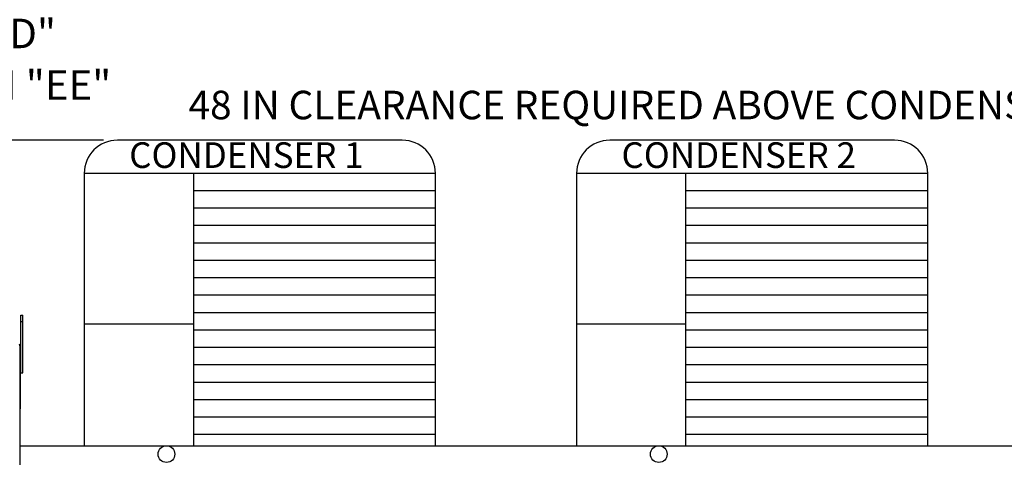
# Model space of a CAD drawing. Extents: x 7 to 1544, y -10 to 190.
# Drawn here: x 129 to 182, y 113 to 137 of the extents above; entities that cross this region are included whole.
import ezdxf

# ---------------------------------------------------------------- set-up
doc = ezdxf.new("R2010")
doc.units = 0
doc.header["$LTSCALE"] = 4
doc.header["$MEASUREMENT"] = 0
doc.layers.get('0').update_dxf_attribs({"linetype": 'CONTINUOUS'})
doc.layers.get('Defpoints').update_dxf_attribs({"linetype": 'CONTINUOUS'})
doc.styles.get("Standard").update_dxf_attribs({"font": 'TXT.shx', "height": 1.6})
doc.dimstyles.new('MOD', dxfattribs={"dimscale": 1.5, "dimtxt": 1.2, "dimasz": 2, "dimexe": 0.75, "dimexo": 0.5, "dimgap": 1, "dimtad": 0, "dimtih": 1, "dimtoh": 1, "dimzin": 0, "dimdsep": 46, "dimtxsty": 'Standard', "dimcen": 0.09, "dimadec": 0, "dimazin": 0, "dimtfac": 1, "dimtofl": 0, "dimtmove": 0, "dimatfit": 3, "dimfxl": 1, "dimtolj": 1, "dimtzin": 0, "dimarcsym": 0})

# ---------------------------------------------------------------- blocks, each defined once
blk = doc.blocks.new('*D32')
at = {"color": 0, "lineweight": -2, "transparency": 16777216}
for p, q in [((119.546, 130.599), (119.546, 133.599)), ((119.546, 133.599), (122.546, 133.599)), ((133.484, 130.599), (118.421, 130.599)), ((119.546, 93.728), (119.546, 127.599)), ((128.247, 90.728), (118.421, 90.728))]:
    blk.add_line(p, q, dxfattribs=at)
at = {"color": 0, "transparency": 16777216}
for points in [[(119.046, 127.599), (120.046, 127.599), (119.546, 130.599)], [(119.046, 93.728), (120.046, 93.728), (119.546, 90.728)]]:
    blk.add_solid(points, dxfattribs=at)
at = {"layer": 'Defpoints', "color": 0, "transparency": 16777216}
for p in [(119.546, 130.599), (134.234, 130.599), (128.997, 90.728)]:
    blk.add_point(p, dxfattribs=at)
at = {"color": 0, "transparency": 16777216, "insert": (129.38, 133.599), "char_height": 1.6, "attachment_point": 5}
blk.add_mtext('\\A1;DIM "EE"', dxfattribs=at)
blk = doc.blocks.new('*D33')
at = {"color": 0, "lineweight": -2, "transparency": 16777216}
for p, q in [((116.332, 130.599), (116.332, 136.395)), ((116.332, 136.395), (119.332, 136.395)), ((133.484, 130.599), (115.207, 130.599)), ((116.332, 91.345), (116.332, 127.599)), ((128.227, 88.345), (115.207, 88.345))]:
    blk.add_line(p, q, dxfattribs=at)
at = {"color": 0, "transparency": 16777216}
for points in [[(115.832, 127.599), (116.832, 127.599), (116.332, 130.599)], [(115.832, 91.345), (116.832, 91.345), (116.332, 88.345)]]:
    blk.add_solid(points, dxfattribs=at)
at = {"layer": 'Defpoints', "color": 0, "transparency": 16777216}
for p in [(116.332, 130.599), (134.234, 130.599), (128.977, 88.345)]:
    blk.add_point(p, dxfattribs=at)
at = {"color": 0, "transparency": 16777216, "insert": (126.165, 136.395), "char_height": 1.6, "attachment_point": 5}
blk.add_mtext('\\A1;DIM "DD"', dxfattribs=at)

msp = doc.modelspace()

# ---------------------------------------------------------------- linework, layer by layer
at = {"color": 7}
for p, q in [((149.705, 130.599), (134.234, 130.599)), ((176.434, 130.599), (160.964, 130.599)), ((151.505, 128.799), (132.434, 128.799)), ((132.434, 128.799), (132.434, 114.007)), ((138.359, 128.799), (138.359, 114.011)), ((151.505, 114.009), (151.505, 128.799)), ((159.164, 128.799), (159.163, 114.007)), ((178.234, 128.799), (159.164, 128.799)), ((165.088, 128.799), (165.088, 114.006)), ((178.234, 114.006), (178.234, 128.799)), ((151.505, 127.854), (138.359, 127.854)), ((178.234, 127.854), (165.088, 127.854)), ((151.505, 126.908), (138.359, 126.908)), ((178.234, 126.908), (165.088, 126.908)), ((151.505, 125.963), (138.359, 125.963)), ((178.234, 125.963), (165.088, 125.963)), ((151.505, 125.017), (138.359, 125.017)), ((178.234, 125.017), (165.088, 125.017)), ((151.505, 124.072), (138.359, 124.072)), ((178.234, 124.072), (165.088, 124.072)), ((151.505, 123.126), (138.359, 123.126)), ((178.234, 123.126), (165.088, 123.126)), ((151.505, 122.18), (138.359, 122.18)), ((178.234, 122.18), (165.088, 122.18)), ((151.505, 121.235), (138.359, 121.235)), ((178.234, 121.235), (165.088, 121.235)), ((138.359, 120.606), (132.434, 120.606)), ((151.505, 120.289), (138.359, 120.289)), ((165.088, 120.606), (159.164, 120.606)), ((178.234, 120.289), (165.088, 120.289)), ((151.505, 119.344), (138.359, 119.344)), ((178.234, 119.344), (165.088, 119.344)), ((151.505, 118.398), (138.359, 118.398)), ((178.234, 118.398), (165.088, 118.398)), ((151.505, 117.453), (138.359, 117.453)), ((178.234, 117.453), (165.088, 117.453)), ((151.505, 116.507), (138.359, 116.507)), ((178.234, 116.507), (165.088, 116.507)), ((151.505, 115.562), (138.359, 115.562)), ((178.234, 115.562), (165.088, 115.562)), ((151.505, 114.616), (138.359, 114.616)), ((178.234, 114.616), (165.088, 114.616)), ((128.93, 114.008), (136.9, 114.006)), ((136.9, 114.006), (163.629, 114.006)), ((163.629, 114.006), (194.229, 114.006))]:
    msp.add_line(p, q, dxfattribs=at)
at = {"color": 7, "linetype": 'Continuous'}
for p, q in [((129, 121.107), (129.095, 121.107)), ((129, 120.757), (129, 121.107)), ((129.095, 120.757), (129.095, 121.107)), ((129, 117.964), (129, 120.757)), ((129, 120.757), (129.095, 120.757)), ((129.095, 117.964), (129.095, 120.757)), ((128.93, 119.448), (128.908, 119.448)), ((128.93, 119.452), (128.956, 119.452)), ((128.93, 119.452), (128.956, 119.452)), ((129, 118.75), (128.93, 118.75)), ((128.93, 118.051), (129, 118.051)), ((129, 117.964), (129.095, 117.964))]:
    msp.add_line(p, q, dxfattribs=at)
for p, q in [((128.93, 119.448), (128.93, 90.702)), ((128.956, 119.452), (128.956, 116.008)), ((128.956, 116.008), (128.93, 115.983))]:
    msp.add_line(p, q)
at = {"color": 7}
for points in [[(132.434, 116.034), (132.434, 115.491)], [(159.164, 116.034), (159.164, 115.491)]]:
    msp.add_lwpolyline(points, dxfattribs=at)
at = {"color": 7, "linetype": 'Continuous'}
for centre in [(136.9, 113.555), (163.629, 113.555)]:
    msp.add_circle(centre, 0.452, dxfattribs=at)
at = {"color": 7}
for centre, start, end in [((134.234, 128.799), 90, 180), ((149.705, 128.799), 0, 90), ((160.964, 128.799), 90, 180), ((176.434, 128.799), 0, 90)]:
    msp.add_arc(centre, 1.8, start, end, dxfattribs=at)
at = {"color": 7, "linetype": 'Continuous'}
for radius in [0.0468, 0.0216]:
    msp.add_arc((128.909, 119.452), radius, 0, 90, dxfattribs=at)

# ---------------------------------------------------------------- texts
for s, height, p in [('48 IN CLEARANCE REQUIRED ABOVE CONDENSERS', 1.54688, (138.094, 131.736)), ('CONDENSER 1', 1.39219, (134.875, 129.093)), ('CONDENSER 2', 1.39219, (161.604, 129.093))]:
    msp.add_text(s, height=height, dxfattribs=at).set_placement(p)

# ---------------------------------------------------------------- dimensions: what is measured, and where the dimension line sits
for base, p1, text, picture, middle in [((116.332, 130.599), (128.977, 88.345), 'DIM "DD"', '*D33', (126.165, 136.395)), ((119.546, 130.599), (128.997, 90.728), 'DIM "EE"', '*D32', (129.38, 133.599))]:
    dim = msp.add_linear_dim(base=base, p1=p1, p2=(134.234, 130.599), angle=90, text=text, dimstyle='MOD', override={"dimpost": '"'})
    dim.commit()
    dim.dimension.update_dxf_attribs({"geometry": picture, "text_midpoint": middle, "dimtype": 160})

doc.saveas('drawing.dxf')
